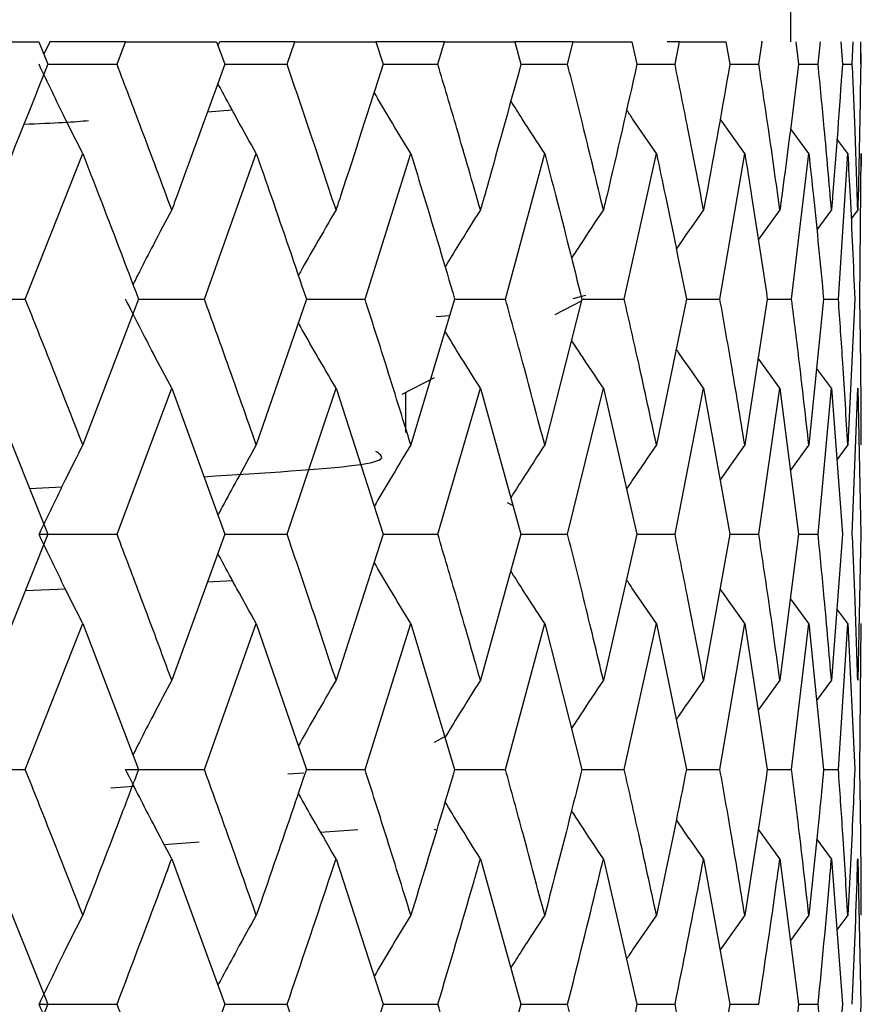
# Model space of a CAD drawing. Units: millimetres. Extents: x 3 to 5497, y 5 to 5495.
# Drawn here: x 2746 to 2751, y 1955 to 1960 of the extents above; entities that cross this region are included whole.
import ezdxf

# ---------------------------------------------------------------- set-up
doc = ezdxf.new("R2010")
doc.units = ezdxf.units.MM

msp = doc.modelspace()

# ---------------------------------------------------------------- linework, layer by layer
at = {"color": 7, "linetype": 'Continuous', "lineweight": 25}
for p, q in [((2750.1643, 1959.5466), (2750.1643, 1962.5466)), ((2745.9377, 1959.5466), (2746.434, 1959.5466)), ((2746.434, 1959.5466), (2746.4782, 1959.4347)), ((2746.4881, 1959.5466), (2746.4585, 1959.4846)), ((2746.8642, 1959.5466), (2746.4891, 1959.5466)), ((2746.8217, 1959.4347), (2746.8642, 1959.5466)), ((2746.8642, 1959.5466), (2747.316, 1959.5466)), ((2747.316, 1959.5466), (2747.3561, 1959.4347)), ((2747.3309, 1959.5466), (2747.322, 1959.5298)), ((2747.7037, 1959.5466), (2747.3319, 1959.5466)), ((2747.6655, 1959.4347), (2747.7037, 1959.5466)), ((2747.7037, 1959.5466), (2748.106, 1959.5466)), ((2748.106, 1959.5466), (2748.1415, 1959.4347)), ((2748.4468, 1959.5466), (2748.106, 1959.5466)), ((2748.4135, 1959.4347), (2748.4468, 1959.5466)), ((2748.4468, 1959.5466), (2748.7953, 1959.5466)), ((2748.7953, 1959.5466), (2748.8257, 1959.4347)), ((2749.0855, 1959.5466), (2748.7953, 1959.5466)), ((2749.0574, 1959.4347), (2749.0855, 1959.5466)), ((2749.0855, 1959.5466), (2749.3764, 1959.5466)), ((2749.3764, 1959.5466), (2749.4014, 1959.4347)), ((2749.6128, 1959.5466), (2749.5514, 1959.5466)), ((2749.5902, 1959.4347), (2749.6128, 1959.5466)), ((2749.6128, 1959.5466), (2749.8428, 1959.5466)), ((2749.8428, 1959.5466), (2749.8622, 1959.4347)), ((2750.0059, 1959.4347), (2750.0229, 1959.5466)), ((2750.0229, 1959.5466), (2750.0178, 1959.5466)), ((2750.1895, 1959.5466), (2750.2031, 1959.4347)), ((2750.3002, 1959.4347), (2750.3112, 1959.5466)), ((2750.4127, 1959.5466), (2750.4202, 1959.4347)), ((2750.4697, 1959.4347), (2750.4747, 1959.5466)), ((2750.5099, 1959.5466), (2750.5113, 1959.4347)), ((2750.5127, 1959.4347), (2750.5115, 1959.5466)), ((2746.4782, 1959.4347), (2746.8217, 1959.4347)), ((2747.3561, 1959.4347), (2747.6655, 1959.4347)), ((2748.1415, 1959.4347), (2748.4135, 1959.4347)), ((2748.8257, 1959.4347), (2749.0574, 1959.4347)), ((2749.4014, 1959.4347), (2749.5902, 1959.4347)), ((2749.8622, 1959.4347), (2750.0059, 1959.4347)), ((2750.2031, 1959.4347), (2750.3002, 1959.4347)), ((2750.4202, 1959.4347), (2750.4697, 1959.4347)), ((2750.5113, 1959.4347), (2750.5127, 1959.4347)), ((2747.2707, 1959.1994), (2747.3928, 1959.2085)), ((2749.9363, 1958.9924), (2749.8137, 1959.1642)), ((2750.2539, 1958.9924), (2750.1626, 1959.1168)), ((2750.4473, 1958.9924), (2750.3929, 1959.0652)), ((2746.3667, 1958.2696), (2746.6515, 1958.9924)), ((2747.2551, 1958.2696), (2747.5125, 1958.9924)), ((2748.052, 1958.2696), (2748.2793, 1958.9924)), ((2748.7489, 1958.2696), (2748.9435, 1958.9924)), ((2749.3381, 1958.2696), (2749.4979, 1958.9924)), ((2749.813, 1958.2696), (2749.9363, 1958.9924)), ((2750.1685, 1958.2696), (2750.2539, 1958.9924)), ((2750.4007, 1958.2696), (2750.4473, 1958.9924)), ((2750.5071, 1958.2696), (2750.5143, 1958.9924)), ((2750.5143, 1958.9924), (2750.5142, 1958.9286)), ((2750.1104, 1958.7119), (2750.0031, 1958.5639)), ((2750.3663, 1958.7119), (2750.2932, 1958.6134)), ((2750.4966, 1958.7119), (2750.4637, 1958.6679)), ((2749.084, 1958.2724), (2749.1473, 1958.289)), ((2745.9848, 1958.2696), (2746.3667, 1958.2696)), ((2746.9281, 1958.2696), (2746.6515, 1957.5455)), ((2746.9281, 1958.2696), (2747.2551, 1958.2696)), ((2747.7609, 1958.2696), (2747.5125, 1957.5455)), ((2747.7609, 1958.2696), (2748.052, 1958.2696)), ((2748.4967, 1958.2696), (2748.2793, 1957.5455)), ((2748.4967, 1958.2696), (2748.7489, 1958.2696)), ((2749.1276, 1958.2696), (2748.9435, 1957.5455)), ((2748.9948, 1958.1926), (2749.1253, 1958.2606)), ((2749.1276, 1958.2696), (2749.3381, 1958.2696)), ((2749.6465, 1958.2696), (2749.4979, 1957.5455)), ((2749.6465, 1958.2696), (2749.813, 1958.2696)), ((2750.0479, 1958.2696), (2749.9363, 1957.5455)), ((2750.0479, 1958.2696), (2750.1685, 1958.2696)), ((2750.3273, 1958.2696), (2750.2539, 1957.5455)), ((2750.3273, 1958.2696), (2750.4007, 1958.2696)), ((2750.4816, 1958.2696), (2750.4473, 1957.5455)), ((2748.405, 1958.1824), (2748.4722, 1958.1878)), ((2750.1104, 1957.8267), (2750.0026, 1957.9758)), ((2750.3663, 1957.8267), (2750.2925, 1957.9264)), ((2748.2362, 1957.797), (2748.3971, 1957.8809)), ((2746.1886, 1957.8267), (2746.4782, 1957.1022)), ((2746.8217, 1957.1022), (2747.0932, 1957.8267)), ((2747.0932, 1957.8267), (2747.3561, 1957.1022)), ((2747.6655, 1957.1022), (2747.9082, 1957.8267)), ((2747.9082, 1957.8267), (2748.1415, 1957.1022)), ((2748.2538, 1957.6069), (2748.2538, 1957.8062)), ((2748.4135, 1957.1022), (2748.6247, 1957.8267)), ((2748.6247, 1957.8267), (2748.8257, 1957.1022)), ((2749.0574, 1957.1022), (2749.2349, 1957.8267)), ((2749.2349, 1957.8267), (2749.4014, 1957.1022)), ((2749.5902, 1957.1022), (2749.7319, 1957.8267)), ((2749.7319, 1957.8267), (2749.8622, 1957.1022)), ((2750.0059, 1957.1022), (2750.1104, 1957.8267)), ((2750.1104, 1957.8267), (2750.2031, 1957.1022)), ((2750.3002, 1957.1022), (2750.3663, 1957.8267)), ((2750.3663, 1957.8267), (2750.4202, 1957.1022)), ((2750.4697, 1957.1022), (2750.4966, 1957.8267)), ((2750.4966, 1957.8267), (2750.5113, 1957.1022)), ((2749.9363, 1957.5455), (2749.8135, 1957.373)), ((2750.2539, 1957.5455), (2750.1624, 1957.4205)), ((2750.4473, 1957.5455), (2750.3927, 1957.4722)), ((2746.3872, 1957.3299), (2746.5477, 1957.337)), ((2748.7864, 1957.244), (2748.7593, 1957.2582)), ((2746.4782, 1957.1022), (2746.1886, 1956.3776)), ((2746.4347, 1957.1022), (2746.8217, 1957.1022)), ((2747.3561, 1957.1022), (2747.0932, 1956.3776)), ((2747.3561, 1957.1022), (2747.6655, 1957.1022)), ((2748.1415, 1957.1022), (2747.9082, 1956.3776)), ((2748.1415, 1957.1022), (2748.4135, 1957.1022)), ((2748.8257, 1957.1022), (2748.6247, 1956.3776)), ((2748.8257, 1957.1022), (2749.0574, 1957.1022)), ((2749.4014, 1957.1022), (2749.2349, 1956.3776)), ((2749.4014, 1957.1022), (2749.5902, 1957.1022)), ((2749.8622, 1957.1022), (2749.7319, 1956.3776)), ((2749.8622, 1957.1022), (2750.0059, 1957.1022)), ((2750.2031, 1957.1022), (2750.1104, 1956.3776)), ((2750.2031, 1957.1022), (2750.3002, 1957.1022)), ((2750.4202, 1957.1022), (2750.3663, 1956.3776)), ((2750.5113, 1957.1022), (2750.4966, 1956.3776)), ((2747.3956, 1956.8704), (2747.2697, 1956.8641)), ((2746.5665, 1956.8291), (2746.366, 1956.8215)), ((2749.9363, 1956.6589), (2749.8135, 1956.8314)), ((2750.2539, 1956.6589), (2750.1624, 1956.7839)), ((2750.4473, 1956.6589), (2750.3927, 1956.7322)), ((2746.3667, 1955.9347), (2746.6515, 1956.6589)), ((2746.6515, 1956.6589), (2746.9281, 1955.9347)), ((2747.2551, 1955.9347), (2747.5125, 1956.6589)), ((2747.5125, 1956.6589), (2747.7609, 1955.9347)), ((2748.052, 1955.9347), (2748.2793, 1956.6589)), ((2748.2793, 1956.6589), (2748.4967, 1955.9347)), ((2748.7489, 1955.9347), (2748.9435, 1956.6589)), ((2748.9435, 1956.6589), (2749.1276, 1955.9347)), ((2749.3381, 1955.9347), (2749.4979, 1956.6589)), ((2749.4979, 1956.6589), (2749.6465, 1955.9347)), ((2749.813, 1955.9347), (2749.9363, 1956.6589)), ((2749.9363, 1956.6589), (2750.0479, 1955.9347)), ((2750.1685, 1955.9347), (2750.2539, 1956.6589)), ((2750.2539, 1956.6589), (2750.3273, 1955.9347)), ((2750.4007, 1955.9347), (2750.4473, 1956.6589)), ((2750.4473, 1956.6589), (2750.4816, 1955.9347)), ((2750.5071, 1955.9347), (2750.5143, 1956.6589)), ((2750.1104, 1956.3776), (2750.0026, 1956.2286)), ((2750.3663, 1956.3776), (2750.2925, 1956.2779)), ((2748.3969, 1956.0708), (2748.4518, 1956.0995)), ((2745.9848, 1955.9347), (2746.3667, 1955.9347)), ((2746.8641, 1955.9347), (2747.2551, 1955.9347)), ((2747.7609, 1955.9347), (2748.052, 1955.9347)), ((2748.4967, 1955.9347), (2748.7489, 1955.9347)), ((2749.1276, 1955.9347), (2749.3381, 1955.9347)), ((2749.6465, 1955.9347), (2749.813, 1955.9347)), ((2750.0479, 1955.9347), (2750.1685, 1955.9347)), ((2750.3273, 1955.9347), (2750.4007, 1955.9347)), ((2747.6686, 1955.9125), (2747.7477, 1955.9187)), ((2746.7913, 1955.8439), (2746.9054, 1955.8529)), ((2747.8319, 1955.6233), (2748.0167, 1955.6378)), ((2748.4067, 1955.632), (2748.3973, 1955.6369)), ((2750.1104, 1955.4921), (2750.0034, 1955.6398)), ((2747.0559, 1955.5627), (2747.2292, 1955.5762)), ((2750.3663, 1955.4921), (2750.2933, 1955.5906)), ((2746.1886, 1955.4921), (2746.4782, 1954.7694)), ((2747.0932, 1955.4921), (2747.3561, 1954.7694)), ((2747.9082, 1955.4921), (2748.1415, 1954.7694)), ((2748.6247, 1955.4921), (2748.8257, 1954.7694)), ((2749.2349, 1955.4921), (2749.4014, 1954.7694)), ((2749.7319, 1955.4921), (2749.8622, 1954.7694)), ((2750.1104, 1955.4921), (2750.2031, 1954.7694)), ((2750.3663, 1955.4921), (2750.4202, 1954.7694)), ((2750.4966, 1955.4921), (2750.5113, 1954.7694)), ((2749.9363, 1955.2115), (2749.8135, 1955.0396)), ((2750.2539, 1955.2115), (2750.1624, 1955.0869)), ((2750.4473, 1955.2115), (2750.3927, 1955.1385)), ((2746.4347, 1954.7694), (2746.8217, 1954.7694)), ((2747.3561, 1954.7694), (2747.6655, 1954.7694)), ((2748.1415, 1954.7694), (2748.4135, 1954.7694)), ((2748.8257, 1954.7694), (2749.0574, 1954.7694)), ((2749.4014, 1954.7694), (2749.5902, 1954.7694)), ((2749.8622, 1954.7694), (2750.0059, 1954.7694)), ((2750.2031, 1954.7694), (2750.3002, 1954.7694))]:
    msp.add_line(p, q, dxfattribs=at)
for points, knots in [([(2746.4782, 1959.4347), (2746.3916, 1959.2168), (2746.2958, 1958.9759), (2746.1979, 1958.735), (2746.1886, 1958.7119)], [0, 0, 0, 0, 0.9042299, 1, 1, 1, 1]), ([(2746.6515, 1958.9924), (2746.6226, 1959.0498), (2746.5713, 1959.1515), (2746.4992, 1959.2991), (2746.4562, 1959.3895), (2746.4347, 1959.4347)], [0, 0, 0, 0, 0.3931567, 0.696562, 1, 1, 1, 1]), ([(2747.0932, 1958.7119), (2747.0431, 1958.8467), (2746.9536, 1959.0876), (2746.862, 1959.3286), (2746.8217, 1959.4347)], [0, 0, 0, 0, 0.559692, 1, 1, 1, 1]), ([(2747.3561, 1959.4347), (2747.2776, 1959.2168), (2747.1908, 1958.9759), (2747.1017, 1958.735), (2747.0932, 1958.7119)], [0, 0, 0, 0, 0.9042299, 1, 1, 1, 1]), ([(2747.9082, 1958.7119), (2747.8636, 1958.8467), (2747.7838, 1959.0876), (2747.7017, 1959.3286), (2747.6655, 1959.4347)], [0, 0, 0, 0, 0.559692, 1, 1, 1, 1]), ([(2748.1415, 1959.4347), (2748.072, 1959.2168), (2747.9951, 1958.9759), (2747.9158, 1958.735), (2747.9082, 1958.7119)], [0, 0, 0, 0, 0.90423, 1, 1, 1, 1]), ([(2748.6247, 1958.7119), (2748.586, 1958.8467), (2748.5168, 1959.0876), (2748.4451, 1959.3286), (2748.4135, 1959.4347)], [0, 0, 0, 0, 0.5596918, 1, 1, 1, 1]), ([(2748.8257, 1959.4347), (2748.766, 1959.2168), (2748.7, 1958.9759), (2748.6313, 1958.735), (2748.6247, 1958.7119)], [0, 0, 0, 0, 0.90423, 1, 1, 1, 1]), ([(2749.2349, 1958.7119), (2749.2025, 1958.8467), (2749.1446, 1959.0876), (2749.084, 1959.3286), (2749.0574, 1959.4347)], [0, 0, 0, 0, 0.559692, 1, 1, 1, 1]), ([(2749.4014, 1959.4347), (2749.3521, 1959.2168), (2749.2976, 1958.9759), (2749.2403, 1958.735), (2749.2349, 1958.7119)], [0, 0, 0, 0, 0.90423, 1, 1, 1, 1]), ([(2749.7319, 1958.7119), (2749.7062, 1958.8467), (2749.6603, 1959.0876), (2749.6116, 1959.3286), (2749.5902, 1959.4347)], [0, 0, 0, 0, 0.559692, 1, 1, 1, 1]), ([(2749.8622, 1959.4347), (2749.8239, 1959.2168), (2749.7815, 1958.9759), (2749.7362, 1958.735), (2749.7319, 1958.7119)], [0, 0, 0, 0, 0.9042299, 1, 1, 1, 1]), ([(2750.1104, 1958.7119), (2750.0917, 1958.8467), (2750.0583, 1959.0876), (2750.0219, 1959.3286), (2750.0059, 1959.4347)], [0, 0, 0, 0, 0.559692, 1, 1, 1, 1]), ([(2750.2031, 1959.4347), (2750.1761, 1959.2168), (2750.1463, 1958.9759), (2750.1136, 1958.735), (2750.1104, 1958.7119)], [0, 0, 0, 0, 0.90423, 1, 1, 1, 1]), ([(2750.3663, 1958.7119), (2750.3547, 1958.8467), (2750.3342, 1959.0876), (2750.3106, 1959.3286), (2750.3002, 1959.4347)], [0, 0, 0, 0, 0.559692, 1, 1, 1, 1]), ([(2750.4202, 1959.4347), (2750.405, 1959.2168), (2750.3881, 1958.9759), (2750.3682, 1958.735), (2750.3663, 1958.7119)], [0, 0, 0, 0, 0.90423, 1, 1, 1, 1]), ([(2750.4966, 1958.7119), (2750.4924, 1958.8467), (2750.4849, 1959.0876), (2750.4744, 1959.3286), (2750.4697, 1959.4347)], [0, 0, 0, 0, 0.5596918, 1, 1, 1, 1]), ([(2750.5113, 1959.4347), (2750.5079, 1959.2168), (2750.5041, 1958.9759), (2750.4973, 1958.735), (2750.4966, 1958.7119)], [0, 0, 0, 0, 0.90423, 1, 1, 1, 1]), ([(2747.5125, 1958.9924), (2747.4804, 1959.0498), (2747.4235, 1959.1515), (2747.3602, 1959.2678), (2747.329, 1959.3266), (2747.3218, 1959.3402)], [0, 0, 0, 0, 0.498751, 0.883646, 1, 1, 1, 1]), ([(2748.2793, 1958.9924), (2748.2443, 1959.0498), (2748.1828, 1959.1505), (2748.1228, 1959.2526), (2748.097, 1959.2965)], [0, 0, 0, 0, 0.569675, 1, 1, 1, 1]), ([(2748.9435, 1958.9924), (2748.906, 1959.0498), (2748.8494, 1959.1363), (2748.7941, 1959.2239), (2748.7755, 1959.2535)], [0, 0, 0, 0, 0.662993, 1, 1, 1, 1]), ([(2749.4979, 1958.9924), (2749.4582, 1959.0497), (2749.4084, 1959.1218), (2749.3597, 1959.1948), (2749.3497, 1959.2097)], [0, 0, 0, 0, 0.795537, 1, 1, 1, 1]), ([(2746.3595, 1959.138), (2746.4299, 1959.1409), (2746.5813, 1959.1469), (2746.6462, 1959.1528), (2746.6809, 1959.156)], [0, 0, 0, 0, 0.464491, 1, 1, 1, 1]), ([(2746.6515, 1958.9924), (2746.6788, 1958.922), (2746.7723, 1958.6811), (2746.8635, 1958.4401), (2746.9281, 1958.2696)], [0, 0, 0, 0, 0.292349, 1, 1, 1, 1]), ([(2747.5125, 1958.9924), (2747.5371, 1958.922), (2747.6213, 1958.6811), (2747.703, 1958.4401), (2747.7609, 1958.2696)], [0, 0, 0, 0, 0.292349, 1, 1, 1, 1]), ([(2748.2793, 1958.9924), (2748.3009, 1958.922), (2748.3749, 1958.6811), (2748.4462, 1958.4401), (2748.4967, 1958.2696)], [0, 0, 0, 0, 0.292349, 1, 1, 1, 1]), ([(2748.9435, 1958.9924), (2748.9619, 1958.922), (2749.0248, 1958.6811), (2749.085, 1958.4401), (2749.1276, 1958.2696)], [0, 0, 0, 0, 0.292349, 1, 1, 1, 1]), ([(2749.4979, 1958.9924), (2749.5128, 1958.922), (2749.564, 1958.6811), (2749.6123, 1958.4401), (2749.6465, 1958.2696)], [0, 0, 0, 0, 0.292349, 1, 1, 1, 1]), ([(2749.9363, 1958.9924), (2749.9476, 1958.922), (2749.9865, 1958.6811), (2750.0225, 1958.4401), (2750.0479, 1958.2696)], [0, 0, 0, 0, 0.292349, 1, 1, 1, 1]), ([(2750.2539, 1958.9924), (2750.2615, 1958.922), (2750.2877, 1958.6811), (2750.3109, 1958.4401), (2750.3273, 1958.2696)], [0, 0, 0, 0, 0.292349, 1, 1, 1, 1]), ([(2750.4473, 1958.9924), (2750.4511, 1958.922), (2750.4643, 1958.6811), (2750.4745, 1958.4401), (2750.4816, 1958.2696)], [0, 0, 0, 0, 0.292349, 1, 1, 1, 1]), ([(2747.0932, 1958.7119), (2747.0627, 1958.6545), (2747.0085, 1958.5528), (2746.9446, 1958.4291), (2746.9112, 1958.3629), (2746.9006, 1958.3419)], [0, 0, 0, 0, 0.469172, 0.831264, 1, 1, 1, 1]), ([(2747.9082, 1958.7119), (2747.8747, 1958.6545), (2747.8151, 1958.5527), (2747.7531, 1958.4439), (2747.7245, 1958.3925), (2747.7211, 1958.3862)], [0, 0, 0, 0, 0.532253, 0.943028, 1, 1, 1, 1]), ([(2748.6247, 1958.7119), (2748.5884, 1958.6545), (2748.5292, 1958.561), (2748.4713, 1958.4662), (2748.449, 1958.4295)], [0, 0, 0, 0, 0.613246, 1, 1, 1, 1]), ([(2749.2349, 1958.7119), (2749.1962, 1958.6546), (2749.1428, 1958.5753), (2749.0907, 1958.4951), (2749.0763, 1958.4729)], [0, 0, 0, 0, 0.723768, 1, 1, 1, 1]), ([(2749.7319, 1958.7119), (2749.6913, 1958.6546), (2749.6457, 1958.5901), (2749.6011, 1958.5248), (2749.5961, 1958.5175)], [0, 0, 0, 0, 0.888492, 1, 1, 1, 1]), ([(2746.6515, 1957.5455), (2746.5989, 1957.6807), (2746.5049, 1957.9221), (2746.4089, 1958.1634), (2746.3667, 1958.2696)], [0, 0, 0, 0, 0.560208, 1, 1, 1, 1]), ([(2747.0932, 1957.8267), (2747.0627, 1957.8842), (2747.0086, 1957.986), (2746.9323, 1958.1338), (2746.8868, 1958.2243), (2746.8641, 1958.2696)], [0, 0, 0, 0, 0.392857, 0.6964131, 1, 1, 1, 1]), ([(2747.5125, 1957.5455), (2747.4651, 1957.6807), (2747.3803, 1957.9221), (2747.2933, 1958.1634), (2747.2551, 1958.2696)], [0, 0, 0, 0, 0.560208, 1, 1, 1, 1]), ([(2748.2793, 1957.5455), (2748.2376, 1957.6807), (2748.163, 1957.9221), (2748.0859, 1958.1634), (2748.052, 1958.2696)], [0, 0, 0, 0, 0.560208, 1, 1, 1, 1]), ([(2748.9435, 1957.5455), (2748.9079, 1957.6807), (2748.8443, 1957.9221), (2748.7781, 1958.1634), (2748.7489, 1958.2696)], [0, 0, 0, 0, 0.560208, 1, 1, 1, 1]), ([(2749.4979, 1957.5455), (2749.4688, 1957.6807), (2749.4169, 1957.9221), (2749.3621, 1958.1634), (2749.3381, 1958.2696)], [0, 0, 0, 0, 0.560208, 1, 1, 1, 1]), ([(2749.9363, 1957.5455), (2749.914, 1957.6807), (2749.8743, 1957.9221), (2749.8317, 1958.1634), (2749.813, 1958.2696)], [0, 0, 0, 0, 0.560208, 1, 1, 1, 1]), ([(2750.2539, 1957.5455), (2750.2387, 1957.6807), (2750.2117, 1957.9221), (2750.1817, 1958.1634), (2750.1685, 1958.2696)], [0, 0, 0, 0, 0.560208, 1, 1, 1, 1]), ([(2750.4473, 1957.5455), (2750.4394, 1957.6807), (2750.4253, 1957.9221), (2750.4082, 1958.1634), (2750.4007, 1958.2696)], [0, 0, 0, 0, 0.560208, 1, 1, 1, 1]), ([(2750.5143, 1957.5455), (2750.5138, 1957.6807), (2750.5128, 1957.9221), (2750.5088, 1958.1634), (2750.5071, 1958.2696)], [0, 0, 0, 0, 0.560208, 1, 1, 1, 1]), ([(2747.9082, 1957.8267), (2747.8747, 1957.8842), (2747.8152, 1957.9861), (2747.7531, 1958.0952), (2747.7245, 1958.1467), (2747.7209, 1958.1531)], [0, 0, 0, 0, 0.5314669, 0.9421254, 1, 1, 1, 1]), ([(2748.6247, 1957.8267), (2748.5885, 1957.8842), (2748.5292, 1957.978), (2748.4712, 1958.073), (2748.4488, 1958.1098)], [0, 0, 0, 0, 0.61201, 1, 1, 1, 1]), ([(2749.2349, 1957.8267), (2749.1963, 1957.8841), (2749.1428, 1957.9636), (2749.0905, 1958.0442), (2749.076, 1958.0666)], [0, 0, 0, 0, 0.721734, 1, 1, 1, 1]), ([(2749.7319, 1957.8267), (2749.6914, 1957.8841), (2749.6456, 1957.9489), (2749.6009, 1958.0145), (2749.5957, 1958.0221)], [0, 0, 0, 0, 0.884865, 1, 1, 1, 1]), ([(2746.6515, 1957.5455), (2746.6226, 1957.488), (2746.5714, 1957.3861), (2746.4993, 1957.2382), (2746.4562, 1957.1476), (2746.4347, 1957.1022)], [0, 0, 0, 0, 0.392609, 0.696289, 1, 1, 1, 1]), ([(2747.2524, 1957.3881), (2747.5523, 1957.407), (2748.207, 1957.4481), (2748.1413, 1957.4905), (2748.1056, 1957.5135)], [0, 0, 0, 0, 0.45811, 1, 1, 1, 1]), ([(2747.5125, 1957.5455), (2747.4804, 1957.488), (2747.4236, 1957.3861), (2747.3603, 1957.2696), (2747.329, 1957.2106), (2747.3218, 1957.1968)], [0, 0, 0, 0, 0.49797, 0.883146, 1, 1, 1, 1]), ([(2748.2793, 1957.5455), (2748.2444, 1957.4881), (2748.1829, 1957.3871), (2748.1228, 1957.2848), (2748.0969, 1957.2406)], [0, 0, 0, 0, 0.568698, 1, 1, 1, 1]), ([(2748.9435, 1957.5455), (2748.9061, 1957.4881), (2748.8494, 1957.4013), (2748.7941, 1957.3134), (2748.7754, 1957.2837)], [0, 0, 0, 0, 0.661715, 1, 1, 1, 1]), ([(2749.4979, 1957.5455), (2749.4583, 1957.4881), (2749.4084, 1957.4158), (2749.3597, 1957.3426), (2749.3496, 1957.3275)], [0, 0, 0, 0, 0.79374, 1, 1, 1, 1]), ([(2746.6515, 1956.6589), (2746.6226, 1956.7164), (2746.5714, 1956.8183), (2746.4993, 1956.9662), (2746.4562, 1957.0569), (2746.4347, 1957.1022)], [0, 0, 0, 0, 0.39259, 0.696279, 1, 1, 1, 1]), ([(2747.0932, 1956.3776), (2747.0431, 1956.5129), (2746.9536, 1956.7544), (2746.862, 1956.9959), (2746.8217, 1957.1022)], [0, 0, 0, 0, 0.559938, 1, 1, 1, 1]), ([(2747.9082, 1956.3776), (2747.8636, 1956.5129), (2747.7838, 1956.7544), (2747.7017, 1956.9959), (2747.6655, 1957.1022)], [0, 0, 0, 0, 0.559938, 1, 1, 1, 1]), ([(2748.6247, 1956.3776), (2748.586, 1956.5129), (2748.5168, 1956.7544), (2748.4451, 1956.9959), (2748.4135, 1957.1022)], [0, 0, 0, 0, 0.559938, 1, 1, 1, 1]), ([(2749.2349, 1956.3776), (2749.2025, 1956.5129), (2749.1446, 1956.7544), (2749.084, 1956.9959), (2749.0574, 1957.1022)], [0, 0, 0, 0, 0.559938, 1, 1, 1, 1]), ([(2749.7319, 1956.3776), (2749.7062, 1956.5129), (2749.6603, 1956.7544), (2749.6116, 1956.9959), (2749.5902, 1957.1022)], [0, 0, 0, 0, 0.5599383, 1, 1, 1, 1]), ([(2750.1104, 1956.3776), (2750.0917, 1956.5129), (2750.0583, 1956.7544), (2750.0219, 1956.9959), (2750.0059, 1957.1022)], [0, 0, 0, 0, 0.559938, 1, 1, 1, 1]), ([(2750.3663, 1956.3776), (2750.3547, 1956.5129), (2750.3342, 1956.7544), (2750.3106, 1956.9959), (2750.3002, 1957.1022)], [0, 0, 0, 0, 0.559938, 1, 1, 1, 1]), ([(2750.4966, 1956.3776), (2750.4924, 1956.5129), (2750.4849, 1956.7544), (2750.4744, 1956.9959), (2750.4697, 1957.1022)], [0, 0, 0, 0, 0.559938, 1, 1, 1, 1]), ([(2747.5125, 1956.6589), (2747.4804, 1956.7164), (2747.4236, 1956.8183), (2747.3603, 1956.9349), (2747.329, 1956.9939), (2747.3218, 1957.0076)], [0, 0, 0, 0, 0.497947, 0.883135, 1, 1, 1, 1]), ([(2748.2793, 1956.6589), (2748.2444, 1956.7164), (2748.1829, 1956.8174), (2748.1228, 1956.9197), (2748.0969, 1956.9638)], [0, 0, 0, 0, 0.568672, 1, 1, 1, 1]), ([(2748.9435, 1956.6589), (2748.9061, 1956.7163), (2748.8494, 1956.8031), (2748.7941, 1956.891), (2748.7754, 1956.9207)], [0, 0, 0, 0, 0.661684, 1, 1, 1, 1]), ([(2749.4979, 1956.6589), (2749.4583, 1956.7163), (2749.4084, 1956.7886), (2749.3597, 1956.8618), (2749.3496, 1956.8769)], [0, 0, 0, 0, 0.793702, 1, 1, 1, 1]), ([(2747.0932, 1956.3776), (2747.0627, 1956.3202), (2747.0086, 1956.2183), (2746.9446, 1956.0945), (2746.9112, 1956.0281), (2746.9005, 1956.0069)], [0, 0, 0, 0, 0.4685654, 0.8307415, 1, 1, 1, 1]), ([(2747.9082, 1956.3776), (2747.8747, 1956.3202), (2747.8152, 1956.2183), (2747.7531, 1956.1091), (2747.7245, 1956.0575), (2747.7209, 1956.0512)], [0, 0, 0, 0, 0.531359, 0.942071, 1, 1, 1, 1]), ([(2748.6247, 1956.3776), (2748.5885, 1956.3202), (2748.5292, 1956.2264), (2748.4713, 1956.1313), (2748.4488, 1956.0944)], [0, 0, 0, 0, 0.611887, 1, 1, 1, 1]), ([(2749.2349, 1956.3776), (2749.1963, 1956.3202), (2749.1428, 1956.2407), (2749.0905, 1956.1602), (2749.076, 1956.1377)], [0, 0, 0, 0, 0.721589, 1, 1, 1, 1]), ([(2749.7319, 1956.3776), (2749.6914, 1956.3203), (2749.6456, 1956.2555), (2749.6009, 1956.1898), (2749.5957, 1956.1822)], [0, 0, 0, 0, 0.88469, 1, 1, 1, 1]), ([(2746.6515, 1955.2115), (2746.5989, 1955.3464), (2746.5048, 1955.5874), (2746.4089, 1955.8285), (2746.3667, 1955.9347)], [0, 0, 0, 0, 0.5596684, 1, 1, 1, 1]), ([(2746.9281, 1955.9347), (2746.9009, 1955.8624), (2746.8099, 1955.6213), (2746.7167, 1955.3803), (2746.6515, 1955.2115)], [0, 0, 0, 0, 0.299769, 1, 1, 1, 1]), ([(2747.0932, 1955.4921), (2747.0627, 1955.5495), (2747.0085, 1955.6513), (2746.9323, 1955.799), (2746.8868, 1955.8894), (2746.8641, 1955.9347)], [0, 0, 0, 0, 0.393024, 0.696496, 1, 1, 1, 1]), ([(2747.5125, 1955.2115), (2747.4651, 1955.3464), (2747.3803, 1955.5874), (2747.2933, 1955.8285), (2747.2551, 1955.9347)], [0, 0, 0, 0, 0.559668, 1, 1, 1, 1]), ([(2747.7609, 1955.9347), (2747.7365, 1955.8624), (2747.6551, 1955.6213), (2747.5712, 1955.3803), (2747.5125, 1955.2115)], [0, 0, 0, 0, 0.299769, 1, 1, 1, 1]), ([(2748.2793, 1955.2115), (2748.2376, 1955.3464), (2748.1629, 1955.5874), (2748.0859, 1955.8285), (2748.052, 1955.9347)], [0, 0, 0, 0, 0.5596684, 1, 1, 1, 1]), ([(2748.4967, 1955.9347), (2748.4755, 1955.8624), (2748.4045, 1955.6213), (2748.3309, 1955.3803), (2748.2793, 1955.2115)], [0, 0, 0, 0, 0.2997689, 1, 1, 1, 1]), ([(2748.9435, 1955.2115), (2748.9079, 1955.3464), (2748.8443, 1955.5874), (2748.7781, 1955.8285), (2748.7489, 1955.9347)], [0, 0, 0, 0, 0.559668, 1, 1, 1, 1]), ([(2749.1276, 1955.9347), (2749.1097, 1955.8624), (2749.0499, 1955.6213), (2748.9873, 1955.3803), (2748.9435, 1955.2115)], [0, 0, 0, 0, 0.299769, 1, 1, 1, 1]), ([(2749.4979, 1955.2115), (2749.4688, 1955.3464), (2749.4168, 1955.5874), (2749.3621, 1955.8285), (2749.3381, 1955.9347)], [0, 0, 0, 0, 0.559668, 1, 1, 1, 1]), ([(2749.6465, 1955.9347), (2749.6322, 1955.8624), (2749.5842, 1955.6213), (2749.5335, 1955.3803), (2749.4979, 1955.2115)], [0, 0, 0, 0, 0.299769, 1, 1, 1, 1]), ([(2749.9363, 1955.2115), (2749.914, 1955.3464), (2749.8743, 1955.5874), (2749.8317, 1955.8285), (2749.813, 1955.9347)], [0, 0, 0, 0, 0.559668, 1, 1, 1, 1]), ([(2750.0479, 1955.9347), (2750.0373, 1955.8624), (2750.0017, 1955.6213), (2749.9632, 1955.3803), (2749.9363, 1955.2115)], [0, 0, 0, 0, 0.299769, 1, 1, 1, 1]), ([(2750.2539, 1955.2115), (2750.2387, 1955.3464), (2750.2117, 1955.5874), (2750.1817, 1955.8285), (2750.1685, 1955.9347)], [0, 0, 0, 0, 0.5596684, 1, 1, 1, 1]), ([(2750.3273, 1955.9347), (2750.3205, 1955.8624), (2750.2977, 1955.6213), (2750.2719, 1955.3803), (2750.2539, 1955.2115)], [0, 0, 0, 0, 0.299769, 1, 1, 1, 1]), ([(2750.4473, 1955.2115), (2750.4394, 1955.3464), (2750.4253, 1955.5874), (2750.4082, 1955.8285), (2750.4007, 1955.9347)], [0, 0, 0, 0, 0.559668, 1, 1, 1, 1]), ([(2750.4816, 1955.9347), (2750.4787, 1955.8624), (2750.469, 1955.6213), (2750.4562, 1955.3803), (2750.4473, 1955.2115)], [0, 0, 0, 0, 0.2997689, 1, 1, 1, 1]), ([(2750.5143, 1955.2115), (2750.5138, 1955.3464), (2750.5128, 1955.5874), (2750.5088, 1955.8285), (2750.5071, 1955.9347)], [0, 0, 0, 0, 0.559668, 1, 1, 1, 1]), ([(2747.9082, 1955.4921), (2747.8747, 1955.5496), (2747.8152, 1955.6513), (2747.7531, 1955.7602), (2747.7247, 1955.8115), (2747.7213, 1955.8176)], [0, 0, 0, 0, 0.532672, 0.943972, 1, 1, 1, 1]), ([(2748.6247, 1955.4921), (2748.5884, 1955.5495), (2748.5293, 1955.6429), (2748.4716, 1955.7376), (2748.4493, 1955.7741)], [0, 0, 0, 0, 0.614184, 1, 1, 1, 1]), ([(2749.2349, 1955.4921), (2749.1962, 1955.5495), (2749.143, 1955.6285), (2749.091, 1955.7086), (2749.0767, 1955.7305)], [0, 0, 0, 0, 0.725673, 1, 1, 1, 1]), ([(2749.7319, 1955.4921), (2749.6913, 1955.5494), (2749.6458, 1955.6137), (2749.6014, 1955.6789), (2749.5966, 1955.686)], [0, 0, 0, 0, 0.89107, 1, 1, 1, 1]), ([(2746.8217, 1954.7694), (2746.8983, 1954.9714), (2746.9896, 1955.2123), (2747.0788, 1955.4532), (2747.0932, 1955.4921)], [0, 0, 0, 0, 0.838291, 1, 1, 1, 1]), ([(2747.6655, 1954.7694), (2747.7341, 1954.9714), (2747.816, 1955.2123), (2747.8954, 1955.4532), (2747.9082, 1955.4921)], [0, 0, 0, 0, 0.8382915, 1, 1, 1, 1]), ([(2748.4135, 1954.7694), (2748.4734, 1954.9714), (2748.5448, 1955.2123), (2748.6136, 1955.4532), (2748.6247, 1955.4921)], [0, 0, 0, 0, 0.838291, 1, 1, 1, 1]), ([(2749.0574, 1954.7694), (2749.1079, 1954.9714), (2749.1681, 1955.2123), (2749.2256, 1955.4532), (2749.2349, 1955.4921)], [0, 0, 0, 0, 0.838291, 1, 1, 1, 1]), ([(2749.5902, 1954.7694), (2749.6307, 1954.9714), (2749.679, 1955.2123), (2749.7245, 1955.4532), (2749.7319, 1955.4921)], [0, 0, 0, 0, 0.8382915, 1, 1, 1, 1]), ([(2750.0059, 1954.7694), (2750.0361, 1954.9714), (2750.0721, 1955.2123), (2750.1051, 1955.4532), (2750.1104, 1955.4921)], [0, 0, 0, 0, 0.838291, 1, 1, 1, 1]), ([(2750.3002, 1954.7694), (2750.3196, 1954.9714), (2750.3428, 1955.2123), (2750.363, 1955.4532), (2750.3663, 1955.4921)], [0, 0, 0, 0, 0.838291, 1, 1, 1, 1]), ([(2750.4697, 1954.7694), (2750.4782, 1954.9714), (2750.4884, 1955.2123), (2750.4955, 1955.4532), (2750.4966, 1955.4921)], [0, 0, 0, 0, 0.838291, 1, 1, 1, 1]), ([(2746.6515, 1955.2115), (2746.6226, 1955.1541), (2746.5713, 1955.0525), (2746.4992, 1954.9049), (2746.4562, 1954.8146), (2746.4347, 1954.7694)], [0, 0, 0, 0, 0.393287, 0.696627, 1, 1, 1, 1]), ([(2747.5125, 1955.2115), (2747.4804, 1955.1541), (2747.4235, 1955.0524), (2747.3602, 1954.9362), (2747.329, 1954.8775), (2747.3218, 1954.8638)], [0, 0, 0, 0, 0.498846, 0.883604, 1, 1, 1, 1]), ([(2748.2793, 1955.2115), (2748.2443, 1955.1542), (2748.1828, 1955.0535), (2748.1227, 1954.9514), (2748.0969, 1954.9075)], [0, 0, 0, 0, 0.569713, 1, 1, 1, 1]), ([(2748.9435, 1955.2115), (2748.906, 1955.1542), (2748.8493, 1955.0677), (2748.794, 1954.98), (2748.7754, 1954.9505)], [0, 0, 0, 0, 0.662912, 1, 1, 1, 1]), ([(2749.4979, 1955.2115), (2749.4582, 1955.1542), (2749.4083, 1955.0822), (2749.3596, 1955.0091), (2749.3496, 1954.9942)], [0, 0, 0, 0, 0.795206, 1, 1, 1, 1]), ([(2746.4782, 1954.7694), (2746.4011, 1954.5752), (2746.3053, 1954.3339), (2746.2076, 1954.0926), (2746.1886, 1954.0456)], [0, 0, 0, 0, 0.805195, 1, 1, 1, 1]), ([(2746.6515, 1954.3268), (2746.6226, 1954.3842), (2746.5714, 1954.486), (2746.4993, 1954.6338), (2746.4562, 1954.7242), (2746.4347, 1954.7694)], [0, 0, 0, 0, 0.392963, 0.696466, 1, 1, 1, 1]), ([(2747.0932, 1954.0456), (2747.0431, 1954.1808), (2746.9537, 1954.4221), (2746.862, 1954.6634), (2746.8217, 1954.7694)], [0, 0, 0, 0, 0.560251, 1, 1, 1, 1]), ([(2747.3561, 1954.7694), (2747.2862, 1954.5752), (2747.1994, 1954.3339), (2747.1105, 1954.0926), (2747.0932, 1954.0456)], [0, 0, 0, 0, 0.805195, 1, 1, 1, 1]), ([(2747.9082, 1954.0456), (2747.8636, 1954.1808), (2747.7838, 1954.4221), (2747.7017, 1954.6634), (2747.6655, 1954.7694)], [0, 0, 0, 0, 0.560251, 1, 1, 1, 1]), ([(2748.1415, 1954.7694), (2748.0796, 1954.5752), (2748.0028, 1954.3339), (2747.9237, 1954.0926), (2747.9082, 1954.0456)], [0, 0, 0, 0, 0.8051951, 1, 1, 1, 1]), ([(2748.6247, 1954.0456), (2748.586, 1954.1808), (2748.5168, 1954.4221), (2748.4451, 1954.6634), (2748.4135, 1954.7694)], [0, 0, 0, 0, 0.560251, 1, 1, 1, 1]), ([(2748.8257, 1954.7694), (2748.7726, 1954.5752), (2748.7066, 1954.3339), (2748.6381, 1954.0926), (2748.6247, 1954.0456)], [0, 0, 0, 0, 0.805195, 1, 1, 1, 1]), ([(2749.2349, 1954.0456), (2749.2025, 1954.1808), (2749.1446, 1954.4221), (2749.084, 1954.6634), (2749.0574, 1954.7694)], [0, 0, 0, 0, 0.560251, 1, 1, 1, 1]), ([(2749.4014, 1954.7694), (2749.3576, 1954.5752), (2749.3031, 1954.3339), (2749.246, 1954.0926), (2749.2349, 1954.0456)], [0, 0, 0, 0, 0.805195, 1, 1, 1, 1]), ([(2749.7319, 1954.0456), (2749.7062, 1954.1808), (2749.6603, 1954.4221), (2749.6116, 1954.6634), (2749.5902, 1954.7694)], [0, 0, 0, 0, 0.560251, 1, 1, 1, 1]), ([(2749.8622, 1954.7694), (2749.8282, 1954.5752), (2749.7858, 1954.3339), (2749.7407, 1954.0926), (2749.7319, 1954.0456)], [0, 0, 0, 0, 0.805195, 1, 1, 1, 1]), ([(2750.2031, 1954.7694), (2750.1791, 1954.5752), (2750.1494, 1954.3339), (2750.1168, 1954.0926), (2750.1104, 1954.0456)], [0, 0, 0, 0, 0.805195, 1, 1, 1, 1]), ([(2750.3663, 1954.0456), (2750.3547, 1954.1808), (2750.3342, 1954.4221), (2750.3106, 1954.6634), (2750.3002, 1954.7694)], [0, 0, 0, 0, 0.560251, 1, 1, 1, 1]), ([(2750.4202, 1954.7694), (2750.4067, 1954.5752), (2750.3899, 1954.3339), (2750.3701, 1954.0926), (2750.3663, 1954.0456)], [0, 0, 0, 0, 0.8051951, 1, 1, 1, 1]), ([(2750.5113, 1954.7694), (2750.5084, 1954.5752), (2750.5047, 1954.3339), (2750.498, 1954.0926), (2750.4966, 1954.0456)], [0, 0, 0, 0, 0.805195, 1, 1, 1, 1])]:
    msp.add_open_spline(points, degree=3, knots=knots, dxfattribs=at)

doc.saveas('drawing.dxf')
